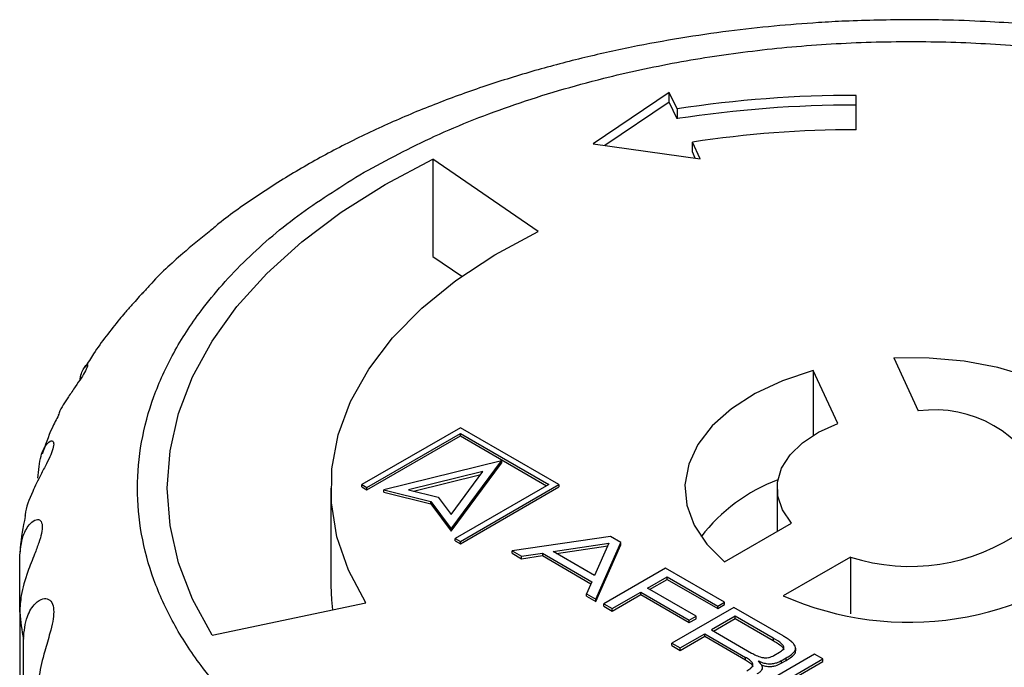
# Model space of a CAD drawing. Units: millimetres. Extents: x 10 to 426, y 10 to 287.
# Drawn here: x 298 to 331, y 196 to 218 of the extents above; entities that cross this region are included whole.
import ezdxf

# ---------------------------------------------------------------- set-up
doc = ezdxf.new("R2010")
doc.units = ezdxf.units.MM

msp = doc.modelspace()

# ---------------------------------------------------------------- linework, layer by layer
at = {"color": 7, "linetype": 'Continuous', "lineweight": 25}
for p, q in [((320.151, 215.719), (317.587, 213.984)), ((320.41, 215.161), (320.151, 215.719)), ((320.151, 215.392), (320.151, 215.719)), ((326.428, 214.464), (326.428, 215.618)), ((320.151, 215.392), (317.988, 213.928)), ((320.41, 214.834), (320.151, 215.392)), ((320.41, 215.161), (320.41, 214.834)), ((317.587, 213.984), (321.186, 213.488)), ((321.186, 213.488), (320.928, 214.046)), ((320.928, 213.719), (320.928, 214.046)), ((315.74, 211.041), (312.204, 213.473)), ((312.204, 213.473), (312.204, 210.207)), ((321.025, 213.51), (320.928, 213.719)), ((312.204, 210.207), (313.174, 209.54)), ((327.693, 206.792), (328.519, 205.011)), ((325.815, 204.593), (324.988, 206.373)), ((324.988, 206.373), (324.988, 204.192)), ((313.128, 204.45), (309.819, 202.54)), ((309.988, 202.442), (313.128, 204.254)), ((316.437, 202.54), (313.128, 204.45)), ((313.128, 204.254), (316.098, 202.54)), ((313.128, 204.173), (313.128, 204.254)), ((309.988, 202.36), (313.128, 204.173)), ((313.128, 204.173), (316.027, 202.499)), ((314.514, 203.34), (310.552, 202.361)), ((312.815, 201.055), (314.514, 203.34)), ((312.815, 200.973), (314.514, 203.258)), ((314.514, 203.34), (314.514, 203.258)), ((313.888, 202.979), (311.384, 202.36)), ((312.814, 201.534), (313.888, 202.979)), ((311.549, 202.319), (313.814, 202.879)), ((308.774, 202.417), (308.774, 199.151)), ((309.819, 202.54), (309.988, 202.442)), ((309.819, 202.458), (309.819, 202.54)), ((309.819, 202.458), (309.988, 202.36)), ((309.988, 202.36), (309.988, 202.442)), ((310.552, 202.361), (312.133, 201.967)), ((310.552, 202.28), (310.552, 202.361)), ((310.552, 202.28), (312.133, 201.886)), ((311.384, 202.36), (312.382, 202.112)), ((316.098, 202.54), (312.958, 200.727)), ((313.128, 200.629), (316.437, 202.54)), ((313.128, 200.548), (316.437, 202.458)), ((316.437, 202.54), (316.437, 202.458)), ((323.774, 202.417), (323.774, 200.962)), ((312.133, 201.967), (312.815, 201.055)), ((312.133, 201.886), (312.133, 201.967)), ((312.382, 202.112), (312.814, 201.534)), ((312.133, 201.886), (312.815, 200.973)), ((322.002, 199.939), (324.26, 201.243)), ((312.815, 200.973), (312.815, 201.055)), ((312.958, 200.646), (312.958, 200.727)), ((312.958, 200.727), (313.128, 200.629)), ((312.958, 200.646), (313.128, 200.548)), ((313.128, 200.548), (313.128, 200.629)), ((318.177, 200.798), (314.87, 200.311)), ((317.685, 198.686), (318.527, 200.596)), ((318.527, 200.596), (318.177, 200.798)), ((318.527, 200.514), (318.527, 200.596)), ((314.87, 200.311), (315.188, 200.128)), ((314.87, 200.23), (314.87, 200.311)), ((316.248, 200.286), (318.123, 200.564)), ((317.642, 199.482), (316.248, 200.286)), ((316.361, 200.221), (318.084, 200.477)), ((318.123, 200.564), (317.642, 199.482)), ((317.685, 198.605), (318.527, 200.514)), ((298.315, 198.246), (298.315, 200.056)), ((314.87, 200.23), (315.188, 200.046)), ((315.188, 200.128), (315.884, 200.232)), ((315.188, 200.046), (315.884, 200.15)), ((315.188, 200.046), (315.188, 200.128)), ((315.884, 200.232), (317.547, 199.272)), ((315.884, 200.232), (315.884, 200.15)), ((315.884, 200.15), (317.518, 199.207)), ((326.24, 200.1), (323.982, 198.796)), ((326.24, 200.1), (326.24, 198.19)), ((320.028, 199.729), (317.953, 198.531)), ((322.006, 198.587), (320.028, 199.729)), ((317.547, 199.272), (317.367, 198.87)), ((319.418, 199.052), (320.08, 199.435)), ((319.489, 199.011), (320.08, 199.353)), ((320.08, 199.435), (321.777, 198.455)), ((320.08, 199.353), (320.08, 199.435)), ((320.08, 199.353), (321.777, 198.373)), ((318.234, 198.369), (319.189, 198.92)), ((319.189, 198.92), (320.819, 197.978)), ((319.189, 198.838), (319.189, 198.92)), ((321.049, 198.111), (319.418, 199.052)), ((317.367, 198.788), (317.367, 198.87)), ((317.367, 198.87), (317.685, 198.686)), ((317.367, 198.788), (317.685, 198.605)), ((317.685, 198.605), (317.685, 198.686)), ((318.234, 198.287), (319.189, 198.838)), ((319.189, 198.838), (320.819, 197.897)), ((321.777, 198.455), (322.006, 198.587)), ((322.006, 198.506), (322.006, 198.587)), ((304.782, 197.481), (309.95, 198.567)), ((317.953, 198.531), (318.234, 198.369)), ((317.953, 198.45), (317.953, 198.531)), ((317.953, 198.45), (318.234, 198.287)), ((318.234, 198.287), (318.234, 198.369)), ((322.316, 198.409), (320.241, 197.211)), ((321.777, 198.373), (322.006, 198.506)), ((321.777, 198.373), (321.777, 198.455)), ((323.975, 197.451), (322.316, 198.409)), ((298.315, 198.246), (298.315, 179.958)), ((320.819, 197.978), (321.049, 198.111)), ((320.819, 197.897), (321.049, 198.029)), ((320.819, 197.897), (320.819, 197.978)), ((321.049, 198.029), (321.049, 198.111)), ((322.367, 198.114), (321.57, 197.654)), ((321.641, 197.613), (322.367, 198.033)), ((323.645, 197.376), (322.367, 198.114)), ((322.367, 198.033), (322.367, 198.114)), ((322.367, 198.033), (323.645, 197.295)), ((321.57, 197.654), (322.918, 196.877)), ((298.439, 179.052), (298.439, 197.34)), ((320.521, 197.049), (321.341, 197.522)), ((320.521, 196.967), (321.341, 197.44)), ((321.341, 197.522), (322.711, 196.731)), ((321.341, 197.44), (321.341, 197.522)), ((321.341, 197.44), (322.711, 196.649)), ((323.645, 197.376), (323.645, 197.295)), ((320.241, 197.211), (320.521, 197.049)), ((320.241, 197.129), (320.241, 197.211)), ((320.241, 197.129), (320.521, 196.967)), ((320.521, 196.967), (320.521, 197.049)), ((324.399, 196.953), (324.399, 197.035)), ((322.711, 196.649), (322.711, 196.731)), ((325.036, 196.838), (322.961, 195.641)), ((323.138, 196.607), (323.133, 196.603)), ((323.242, 195.478), (325.317, 196.676)), ((323.242, 195.397), (325.317, 196.594)), ((323.663, 196.794), (323.852, 196.903)), ((323.912, 196.613), (324.081, 196.711)), ((323.912, 196.532), (324.081, 196.629)), ((323.912, 196.613), (323.912, 196.532)), ((324.081, 196.629), (324.081, 196.711)), ((325.317, 196.676), (325.036, 196.838)), ((325.317, 196.594), (325.317, 196.676))]:
    msp.add_line(p, q, dxfattribs=at)
at = {"color": 7, "linetype": 'Continuous', "lineweight": 25, "flags": 128}
for points in [[(304.782, 197.481), (304.126, 198.682), (303.654, 199.911), (303.369, 201.159), (303.274, 202.417), (303.369, 203.675), (303.654, 204.923), (304.126, 206.153), (304.782, 207.353), (305.616, 208.517), (306.623, 209.633), (307.795, 210.695), (309.123, 211.694), (310.596, 212.622), (312.204, 213.473)], [(309.95, 198.567), (309.367, 199.662), (308.98, 200.786), (308.793, 201.926), (308.807, 203.072), (309.023, 204.211), (309.439, 205.331), (310.049, 206.421), (310.848, 207.469), (311.828, 208.466), (312.978, 209.399), (314.286, 210.261), (315.74, 211.041)], [(335.852, 202.082), (335.85, 202.769), (335.662, 203.447), (335.293, 204.1), (334.752, 204.712), (334.052, 205.267), (333.211, 205.753), (332.249, 206.157), (331.189, 206.469), (330.058, 206.682), (328.883, 206.791), (327.693, 206.792)], [(324.988, 206.373), (323.959, 206.029), (323.036, 205.596), (322.24, 205.085), (321.593, 204.509), (321.11, 203.881), (320.802, 203.218), (320.677, 202.534), (320.738, 201.849), (320.984, 201.177), (321.409, 200.535), (322.002, 199.939)], [(324.26, 201.243), (323.957, 201.684), (323.798, 202.149), (323.788, 202.622), (323.927, 203.09), (324.211, 203.534), (324.631, 203.942), (325.171, 204.299), (325.815, 204.593)], [(308.774, 199.151), (308.793, 198.66), (308.826, 198.331)]]:
    msp.add_lwpolyline(points, dxfattribs=at)
at = {"color": 7, "linetype": 'Continuous', "lineweight": 25}
for centre, radius, start, end in [((326.4, 176.159), 39.459, 89.9605, 98.7319), ((326.4, 175.833), 39.459, 89.9605, 98.7319), ((326.403, 178.399), 36.065, 89.9605, 98.7319), ((329.064, 201.049), 3.999, 22.1811, 97.8243), ((325.851, 197.237), 5.833, 110.5799, 142.5461), ((328.242, 206.364), 6.576, 252.2788, 305.3072), ((328.2, 208.418), 10.506, 246.3304, 311.2556), ((308.46, 199.167), 10.187, 185.1914, 190.3351)]:
    msp.add_arc(centre, radius, start, end, dxfattribs=at)
for points, knots in [([(328.274, 218.161), (327.535, 218.151), (326.496, 218.139), (324.964, 218.053), (323.659, 217.95), (322.115, 217.778), (320.512, 217.545), (318.859, 217.243), (317.187, 216.87), (315.515, 216.426), (313.861, 215.909), (312.239, 215.319), (310.661, 214.658), (309.138, 213.926), (307.678, 213.126), (306.299, 212.251), (305.297, 211.552), (304.788, 211.125), (304.679, 211.033)], [0, 0, 0, 0, 0.081861, 0.115183, 0.170416, 0.227677, 0.289007, 0.352896, 0.418745, 0.486084, 0.554587, 0.624019, 0.69421, 0.765028, 0.836371, 0.908145, 0.980239, 1, 1, 1, 1]), ([(354.094, 208.975), (353.824, 209.262), (353.191, 209.934), (352.06, 210.916), (350.727, 211.932), (349.287, 212.877), (347.754, 213.75), (346.138, 214.547), (344.448, 215.267), (342.694, 215.909), (340.889, 216.47), (339.045, 216.949), (337.185, 217.345), (335.348, 217.655), (333.625, 217.876), (332.113, 218.016), (330.713, 218.106), (329.466, 218.153), (328.629, 218.158), (328.274, 218.161)], [0, 0, 0, 0, 0.049274, 0.1156106, 0.1822282, 0.2489362, 0.3155719, 0.3820036, 0.4481617, 0.5139763, 0.5793564, 0.6441486, 0.7080471, 0.770341, 0.8289669, 0.8788179, 0.9187028, 0.9655657, 1, 1, 1, 1]), ([(309.889, 213.031), (310.663, 213.447), (312.234, 214.292), (314.951, 215.351), (317.7, 216.166), (320.393, 216.748), (322.955, 217.136), (325.591, 217.374), (328.274, 217.453), (330.957, 217.374), (333.592, 217.136), (336.155, 216.748), (338.847, 216.166), (341.6, 215.353), (344.301, 214.285), (346.704, 213.057), (348.831, 211.67), (350.681, 210.111), (352.09, 208.521), (353.098, 206.967), (353.77, 205.488), (354.182, 203.966), (354.32, 202.417), (354.182, 200.869), (353.77, 199.347), (353.098, 197.868), (352.091, 196.313), (350.678, 194.726), (348.844, 193.158), (347.38, 192.251), (346.659, 191.804)], [0, 0, 0, 0, 0.038812, 0.078828, 0.119976, 0.152133, 0.184303, 0.217145, 0.25, 0.282842, 0.315697, 0.347854, 0.380024, 0.421161, 0.461179, 0.5, 0.538809, 0.578828, 0.619976, 0.652133, 0.684303, 0.717145, 0.75, 0.782842, 0.815697, 0.847854, 0.880024, 0.921161, 0.961182, 1, 1, 1, 1]), ([(346.659, 191.804), (345.885, 191.388), (344.314, 190.542), (341.597, 189.484), (338.848, 188.668), (336.155, 188.087), (333.593, 187.699), (330.957, 187.461), (328.274, 187.381), (325.591, 187.461), (322.956, 187.699), (320.393, 188.087), (317.701, 188.668), (314.948, 189.482), (312.247, 190.55), (309.844, 191.777), (307.717, 193.165), (305.867, 194.724), (304.458, 196.313), (303.45, 197.868), (302.778, 199.347), (302.366, 200.868), (302.228, 202.417), (302.366, 203.966), (302.778, 205.487), (303.45, 206.967), (304.457, 208.521), (305.87, 210.108), (307.704, 211.677), (309.168, 212.584), (309.889, 213.031)], [0, 0, 0, 0, 0.038812, 0.078828, 0.119976, 0.152133, 0.184303, 0.217145, 0.25, 0.282842, 0.315697, 0.347854, 0.380024, 0.421161, 0.461179, 0.5, 0.538809, 0.578828, 0.619976, 0.652133, 0.684303, 0.717145, 0.75, 0.782842, 0.815697, 0.847854, 0.880024, 0.921161, 0.961182, 1, 1, 1, 1]), ([(304.679, 211.033), (304.382, 210.793), (303.677, 210.22), (302.94, 209.528), (302.53, 209.063), (302.451, 208.974)], [0, 0, 0, 0, 0.369948, 0.879526, 1, 1, 1, 1]), ([(302.445, 208.979), (302.441, 208.976), (302.426, 208.963), (302.308, 208.82), (302.098, 208.586), (301.872, 208.338), (301.732, 208.168), (301.675, 208.098)], [0, 0, 0, 0, 0.091592, 0.363519, 0.604062, 0.838001, 1, 1, 1, 1]), ([(301.674, 208.099), (301.368, 207.718), (300.948, 207.195), (300.61, 206.635), (300.518, 206.482)], [0, 0, 0, 0, 0.72804, 1, 1, 1, 1]), ([(300.347, 206.069), (300.348, 206.078), (300.369, 206.272), (300.485, 206.467), (300.587, 206.603), (300.614, 206.555), (300.545, 206.385), (300.39, 206.129), (300.181, 205.824), (299.917, 205.427), (299.694, 205.1), (299.621, 204.897), (299.613, 204.873)], [0, 0, 0, 0, 0.008101, 0.190543, 0.32392, 0.431547, 0.53972, 0.635407, 0.728469, 0.828833, 0.979807, 1, 1, 1, 1]), ([(299.62, 204.87), (299.545, 204.726), (299.324, 204.3), (299.171, 203.851), (299.069, 203.554)], [0, 0, 0, 0, 0.337574, 1, 1, 1, 1]), ([(298.929, 202.751), (298.95, 203.016), (298.987, 203.481), (299.201, 203.891), (299.37, 204.031), (299.462, 203.989), (299.462, 203.816), (299.369, 203.549), (299.214, 203.228), (298.99, 202.808), (298.707, 202.227), (298.52, 201.751), (298.494, 201.484), (298.492, 201.463)], [0, 0, 0, 0, 0.1681204, 0.2945888, 0.3870451, 0.4616518, 0.5366368, 0.6029673, 0.667477, 0.7370489, 0.8417035, 0.9879355, 1, 1, 1, 1]), ([(298.315, 200.056), (298.339, 200.324), (298.381, 200.792), (298.638, 201.224), (298.863, 201.381), (299.02, 201.351), (299.088, 201.181), (299.06, 200.908), (298.962, 200.576), (298.792, 200.138), (298.549, 199.532), (298.35, 198.865), (298.326, 198.432), (298.315, 198.246)], [0, 0, 0, 0, 0.153017, 0.268125, 0.352275, 0.42018, 0.488428, 0.5488, 0.607515, 0.670837, 0.76609, 0.899185, 1, 1, 1, 1]), ([(298.499, 201.462), (298.428, 201.111), (298.347, 200.717), (298.332, 200.318), (298.33, 200.275)], [0, 0, 0, 0, 0.893114, 1, 1, 1, 1]), ([(298.439, 197.34), (298.465, 197.609), (298.511, 198.081), (298.805, 198.539), (299.081, 198.719), (299.298, 198.706), (299.432, 198.545), (299.471, 198.272), (299.431, 197.933), (299.319, 197.483), (299.129, 196.857), (298.959, 196.173), (298.938, 195.739), (298.929, 195.551)], [0, 0, 0, 0, 0.153017, 0.268125, 0.352275, 0.42018, 0.488428, 0.5488, 0.607515, 0.670837, 0.76609, 0.899185, 1, 1, 1, 1]), ([(323.852, 196.903), (323.898, 196.932), (323.968, 196.975), (324.004, 197.051), (323.99, 197.118), (323.884, 197.237), (323.747, 197.317), (323.645, 197.376)], [0, 0, 0, 0, 0.206124, 0.305796, 0.405634, 0.560476, 1, 1, 1, 1]), ([(323.645, 197.295), (323.692, 197.267), (323.798, 197.204), (323.918, 197.118), (323.99, 197.036), (323.995, 196.996), (323.997, 196.979)], [0, 0, 0, 0, 0.301378, 0.68705, 0.866264, 1, 1, 1, 1]), ([(324.081, 196.711), (324.128, 196.739), (324.234, 196.802), (324.357, 196.903), (324.408, 197.016), (324.39, 197.105), (324.348, 197.168), (324.315, 197.205), (324.297, 197.223), (324.288, 197.232), (324.282, 197.238), (324.275, 197.244), (324.266, 197.252), (324.258, 197.259), (324.251, 197.265), (324.244, 197.271), (324.236, 197.277), (324.227, 197.284), (324.218, 197.291), (324.209, 197.298), (324.2, 197.305), (324.187, 197.315), (324.175, 197.324), (324.162, 197.333), (324.152, 197.34), (324.142, 197.347), (324.132, 197.353), (324.122, 197.36), (324.109, 197.369), (324.095, 197.378), (324.082, 197.386), (324.071, 197.393), (324.061, 197.399), (324.047, 197.408), (324.033, 197.417), (324.019, 197.425), (324.008, 197.431), (323.994, 197.44), (323.983, 197.446), (323.975, 197.451)], [0, 0, 0, 0, 0.132114, 0.304531, 0.414366, 0.524471, 0.605602, 0.646014, 0.66621, 0.676308, 0.681356, 0.691453, 0.70155, 0.711648, 0.721745, 0.726793, 0.736891, 0.746988, 0.757085, 0.767182, 0.777279, 0.787376, 0.807571, 0.817668, 0.827765, 0.837862, 0.847959, 0.858056, 0.868153, 0.888348, 0.898445, 0.908542, 0.918639, 0.928736, 0.94893, 0.959027, 0.969124, 0.979221, 1, 1, 1, 1]), ([(324.081, 196.629), (324.128, 196.657), (324.235, 196.721), (324.351, 196.821), (324.404, 196.909), (324.396, 196.947), (324.395, 196.953)], [0, 0, 0, 0, 0.303177, 0.69884, 0.950891, 1, 1, 1, 1]), ([(322.76, 196.283), (322.806, 196.311), (322.882, 196.358), (322.949, 196.436), (322.963, 196.503), (322.931, 196.576), (322.843, 196.653), (322.757, 196.704), (322.711, 196.731)], [0, 0, 0, 0, 0.219628, 0.366658, 0.481601, 0.596591, 0.78539, 1, 1, 1, 1]), ([(322.711, 196.649), (322.757, 196.622), (322.85, 196.566), (322.947, 196.483), (322.953, 196.426), (322.955, 196.408)], [0, 0, 0, 0, 0.403199, 0.811013, 1, 1, 1, 1]), ([(322.918, 196.877), (322.966, 196.85), (323.068, 196.793), (323.22, 196.735), (323.368, 196.713), (323.487, 196.721), (323.586, 196.753), (323.64, 196.781), (323.663, 196.794)], [0, 0, 0, 0, 0.230067, 0.488398, 0.618155, 0.748959, 0.891849, 1, 1, 1, 1]), ([(323.133, 196.603), (323.169, 196.571), (323.241, 196.505), (323.288, 196.401), (323.263, 196.307), (323.196, 196.234), (323.131, 196.194), (323.098, 196.173)], [0, 0, 0, 0, 0.2425829, 0.4878506, 0.6564232, 0.8243669, 1, 1, 1, 1]), ([(323.912, 196.613), (323.862, 196.587), (323.774, 196.541), (323.615, 196.503), (323.454, 196.502), (323.289, 196.54), (323.191, 196.583), (323.138, 196.607)], [0, 0, 0, 0, 0.2304141, 0.4035008, 0.5778965, 0.7719857, 1, 1, 1, 1]), ([(323.238, 196.485), (323.26, 196.476), (323.326, 196.447), (323.45, 196.422), (323.599, 196.421), (323.761, 196.454), (323.853, 196.501), (323.912, 196.532)], [0, 0, 0, 0, 0.1052024, 0.3313528, 0.5100193, 0.6883868, 1, 1, 1, 1])]:
    msp.add_open_spline(points, degree=3, knots=knots, dxfattribs=at)

doc.saveas('drawing.dxf')
